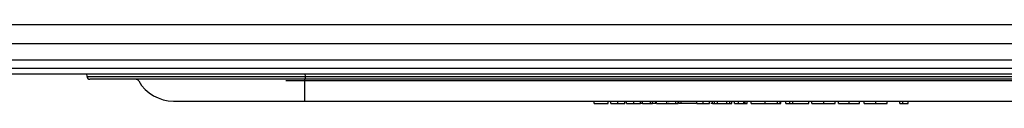
# Model space of a CAD drawing. Units: millimetres. Extents: x 0 to 828, y 0 to 571.
# Drawn here: x 735 to 756, y 381 to 383 of the extents above; entities that cross this region are included whole.
import ezdxf

# ---------------------------------------------------------------- set-up
doc = ezdxf.new("R2010")
doc.units = ezdxf.units.MM

msp = doc.modelspace()

# ---------------------------------------------------------------- linework, layer by layer
at = {"color": 7, "linetype": 'Continuous', "lineweight": 25}
for p, q in [((688.231723, 382.933907), (760.631723, 382.933907)), ((760.981723, 382.533907), (687.881723, 382.533907)), ((687.505383, 382.207567), (761.358063, 382.207567)), ((687.441723, 382.033907), (761.421723, 382.033907)), ((727.831723, 381.913907), (763.031723, 381.913907)), ((736.792732, 381.861813), (736.790913, 381.913907)), ((741.289991, 381.803907), (736.852696, 381.803907)), ((741.283982, 381.768907), (741.283982, 381.803907)), ((741.283982, 381.353907), (741.283982, 381.768907)), ((741.289991, 381.861813), (741.289991, 381.803907)), ((764.380501, 381.803907), (741.289991, 381.803907)), ((741.283982, 381.353907), (770.789464, 381.353907)), ((747.25228, 381.303907), (747.25228, 381.353907)), ((747.545357, 381.303907), (747.545357, 381.353907)), ((747.59963, 381.303907), (747.59963, 381.353907)), ((747.745745, 381.303907), (747.745745, 381.353907)), ((747.88728, 381.303907), (747.88728, 381.353907)), ((747.925271, 381.303907), (747.925271, 381.353907)), ((748.071725, 381.303907), (748.071725, 381.353907)), ((748.212921, 381.303907), (748.212921, 381.353907)), ((748.250912, 381.303907), (748.250912, 381.353907)), ((748.41916, 381.303907), (748.41916, 381.353907)), ((748.457151, 381.303907), (748.457151, 381.353907)), ((748.529241, 381.303907), (748.529241, 381.353907)), ((748.543989, 381.303907), (748.543989, 381.353907)), ((748.753705, 381.303907), (748.753705, 381.353907)), ((748.937133, 381.303907), (748.937133, 381.353907)), ((748.989032, 381.303907), (748.989032, 381.353907)), ((749.004059, 381.303907), (749.004059, 381.353907)), ((749.052691, 381.303907), (749.052691, 381.353907)), ((749.374374, 381.303907), (749.374374, 381.353907)), ((749.506665, 381.303907), (749.506665, 381.353907)), ((749.634886, 381.303907), (749.634886, 381.353907)), ((749.694587, 381.303907), (749.694587, 381.353907)), ((749.735886, 381.303907), (749.735886, 381.353907)), ((749.79847, 381.303907), (749.79847, 381.353907)), ((749.990378, 381.303907), (749.990378, 381.353907)), ((750.054743, 381.303907), (750.054743, 381.353907)), ((750.096211, 381.303907), (750.096211, 381.353907)), ((750.150485, 381.303907), (750.150485, 381.353907)), ((750.234948, 381.303907), (750.234948, 381.353907)), ((750.342732, 381.303907), (750.342732, 381.353907)), ((750.373006, 381.303907), (750.373006, 381.353907)), ((750.410998, 381.303907), (750.410998, 381.353907)), ((750.492408, 381.303907), (750.492408, 381.353907)), ((750.785485, 381.303907), (750.785485, 381.353907)), ((751.040516, 381.303907), (751.040516, 381.353907)), ((751.094783, 381.303907), (751.094783, 381.353907)), ((751.103336, 381.303907), (751.103336, 381.353907)), ((751.211029, 381.303907), (751.211029, 381.353907)), ((751.291798, 381.303907), (751.291798, 381.353907)), ((751.354619, 381.303907), (751.354619, 381.353907)), ((751.68667, 381.303907), (751.68667, 381.353907)), ((751.74949, 381.303907), (751.74949, 381.353907)), ((751.991097, 381.303907), (751.991097, 381.353907)), ((752.225131, 381.303907), (752.225131, 381.353907)), ((752.296926, 381.303907), (752.296926, 381.353907)), ((752.515676, 381.303907), (752.515676, 381.353907)), ((752.727695, 381.303907), (752.727695, 381.353907)), ((752.826413, 381.303907), (752.826413, 381.353907)), ((753.06802, 381.303907), (753.06802, 381.353907)), ((753.302054, 381.303907), (753.302054, 381.353907)), ((753.562311, 381.303907), (753.562311, 381.353907)), ((753.625131, 381.303907), (753.625131, 381.353907)), ((753.732824, 381.303907), (753.732824, 381.353907)), ((747.25228, 381.303907), (747.545357, 381.303907)), ((748.250912, 381.303907), (748.196639, 381.303907)), ((748.250912, 381.303907), (748.41916, 381.303907)), ((748.41916, 381.303907), (748.457151, 381.303907)), ((748.529241, 381.303907), (748.457151, 381.303907)), ((748.801261, 381.303907), (748.780111, 381.303907)), ((749.052691, 381.303907), (749.004059, 381.303907)), ((749.356873, 381.303907), (749.052691, 381.303907)), ((749.694587, 381.303907), (749.66055, 381.303907)), ((749.694587, 381.303907), (749.735886, 381.303907)), ((749.735886, 381.303907), (749.79847, 381.303907)), ((749.79847, 381.303907), (749.990378, 381.303907)), ((749.990378, 381.303907), (750.054743, 381.303907)), ((750.054743, 381.303907), (750.096211, 381.303907)), ((750.342732, 381.303907), (750.373006, 381.303907)), ((750.373006, 381.303907), (750.410998, 381.303907)), ((750.492408, 381.303907), (750.785485, 381.303907)), ((750.785485, 381.303907), (751.040516, 381.303907)), ((751.040516, 381.303907), (751.094783, 381.303907)), ((751.094783, 381.303907), (751.103336, 381.303907)), ((751.211029, 381.303907), (751.291798, 381.303907)), ((751.291798, 381.303907), (751.354619, 381.303907)), ((751.354619, 381.303907), (751.68667, 381.303907)), ((753.562311, 381.303907), (753.625131, 381.303907)), ((753.625131, 381.303907), (753.732824, 381.303907))]:
    msp.add_line(p, q, dxfattribs=at)
at = {"color": 8, "linetype": 'Continuous', "lineweight": 25}
for p, q in [((741.283982, 381.768907), (740.896969, 381.768907)), ((764.381112, 381.768907), (741.283982, 381.768907)), ((741.288172, 381.913907), (741.289991, 381.861813)), ((741.289991, 381.861813), (763.283827, 381.861813))]:
    msp.add_line(p, q, dxfattribs=at)
at = {"color": 7, "linetype": 'Continuous', "lineweight": 25}
for centre, radius, start, end in [((736.852696, 381.863907), 0.06, 182, 270), ((737.797016, 381.733907), 0.07, 30, 90), ((738.576439, 382.183907), 0.83, 210, 270)]:
    msp.add_arc(centre, radius, start, end, dxfattribs=at)
msp.add_ellipse((741.295402, 381.863907), major_axis=(4.50267, 0.002094), ratio=0.000464492, start_param=3.141608658, end_param=4.711187009, dxfattribs=at)
for points, knots in [([(738.576439, 381.353907), (738.588984, 381.353907), (738.611068, 381.353907), (738.769308, 381.353907), (738.97633, 381.353907), (739.251812, 381.353907), (739.54525, 381.353907), (739.873925, 381.353907), (740.23329, 381.353907), (740.622241, 381.353907), (740.975419, 381.353907), (741.181127, 381.353907), (741.283982, 381.353907)], [0, 0, 0, 0, 0.14100142, 0.248224486, 0.355447171, 0.462820474, 0.570194114, 0.640112009, 0.74746094, 0.854812031, 0.927405947, 1, 1, 1, 1]), ([(747.59963, 381.303907), (747.601995, 381.303907), (747.605542, 381.303907), (747.663092, 381.303907), (747.708394, 381.303907), (747.733294, 381.303907), (747.745745, 381.303907)], [0, 0, 0, 0, 0.499406539, 0.748742742, 0.874372383, 1, 1, 1, 1]), ([(747.745745, 381.303907), (747.758099, 381.303907), (747.782808, 381.303907), (747.827762, 381.303907), (747.883368, 381.303907), (747.885714, 381.303907), (747.88728, 381.303907)], [0, 0, 0, 0, 0.125550731, 0.251090004, 0.50025013, 1, 1, 1, 1]), ([(747.925271, 381.303907), (747.928308, 381.303907), (747.934385, 381.303907), (747.974123, 381.303907), (748.022543, 381.303907), (748.055324, 381.303907), (748.071725, 381.303907)], [0, 0, 0, 0, 0.279304, 0.558838258, 0.779276952, 1, 1, 1, 1]), ([(748.071725, 381.303907), (748.091149, 381.303907), (748.129943, 381.303907), (748.175769, 381.303907), (748.202382, 381.303907), (748.209405, 381.303907), (748.212921, 381.303907)], [0, 0, 0, 0, 0.279885901, 0.558978536, 0.77926287, 1, 1, 1, 1]), ([(748.543989, 381.303907), (748.546596, 381.303907), (748.551797, 381.303907), (748.605366, 381.303907), (748.678532, 381.303907), (748.728624, 381.303907), (748.753705, 381.303907)], [0, 0, 0, 0, 0.280351225, 0.559367364, 0.77937088, 1, 1, 1, 1]), ([(748.753705, 381.303907), (748.793245, 381.303907), (748.8639, 381.303907), (748.914742, 381.303907), (748.937133, 381.303907)], [0, 0, 0, 0, 0.559617352, 1, 1, 1, 1]), ([(748.937133, 381.303907), (748.953842, 381.303907), (748.983717, 381.303907), (748.987406, 381.303907), (748.989032, 381.303907)], [0, 0, 0, 0, 0.559316522, 1, 1, 1, 1]), ([(749.374374, 381.303907), (749.376561, 381.303907), (749.380933, 381.303907), (749.417068, 381.303907), (749.461151, 381.303907), (749.491494, 381.303907), (749.506665, 381.303907)], [0, 0, 0, 0, 0.279630821, 0.558960319, 0.779478268, 1, 1, 1, 1]), ([(749.506665, 381.303907), (749.525604, 381.303907), (749.563465, 381.303907), (749.606226, 381.303907), (749.630473, 381.303907), (749.633415, 381.303907), (749.634886, 381.303907)], [0, 0, 0, 0, 0.279669559, 0.559084823, 0.779557606, 1, 1, 1, 1]), ([(750.150485, 381.303907), (750.151491, 381.303907), (750.153499, 381.303907), (750.174719, 381.303907), (750.203555, 381.303907), (750.224477, 381.303907), (750.234948, 381.303907)], [0, 0, 0, 0, 0.280098879, 0.5593238489, 0.7794578811, 1, 1, 1, 1]), ([(750.234948, 381.303907), (750.254984, 381.303907), (750.290782, 381.303907), (750.32685, 381.303907), (750.342732, 381.303907)], [0, 0, 0, 0, 0.559694216, 1, 1, 1, 1]), ([(751.74949, 381.303907), (751.750625, 381.303907), (751.752892, 381.303907), (751.786928, 381.303907), (751.85435, 381.303907), (751.929349, 381.303907), (751.970514, 381.303907), (751.991097, 381.303907)], [0, 0, 0, 0, 0.251001908, 0.501137755, 0.749611671, 0.874806844, 1, 1, 1, 1]), ([(751.991097, 381.303907), (752.011525, 381.303907), (752.052379, 381.303907), (752.12674, 381.303907), (752.192313, 381.303907), (752.222052, 381.303907), (752.224104, 381.303907), (752.225131, 381.303907)], [0, 0, 0, 0, 0.125181197, 0.25035097, 0.498777742, 0.748945589, 1, 1, 1, 1]), ([(752.296926, 381.303907), (752.300543, 381.303907), (752.307772, 381.303907), (752.367522, 381.303907), (752.440416, 381.303907), (752.490589, 381.303907), (752.515676, 381.303907)], [0, 0, 0, 0, 0.279630821, 0.558960319, 0.779478268, 1, 1, 1, 1]), ([(752.515676, 381.303907), (752.546993, 381.303907), (752.609597, 381.303907), (752.680304, 381.303907), (752.720397, 381.303907), (752.725263, 381.303907), (752.727695, 381.303907)], [0, 0, 0, 0, 0.279669559, 0.559084823, 0.779557606, 1, 1, 1, 1]), ([(752.826413, 381.303907), (752.827549, 381.303907), (752.829815, 381.303907), (752.863851, 381.303907), (752.931273, 381.303907), (753.006272, 381.303907), (753.047438, 381.303907), (753.06802, 381.303907)], [0, 0, 0, 0, 0.251001908, 0.501137755, 0.749611671, 0.874806844, 1, 1, 1, 1]), ([(753.06802, 381.303907), (753.088448, 381.303907), (753.129302, 381.303907), (753.203663, 381.303907), (753.269236, 381.303907), (753.298975, 381.303907), (753.301027, 381.303907), (753.302054, 381.303907)], [0, 0, 0, 0, 0.125181197, 0.25035097, 0.498777742, 0.748945589, 1, 1, 1, 1])]:
    msp.add_open_spline(points, degree=3, knots=knots, dxfattribs=at)

doc.saveas('drawing.dxf')
